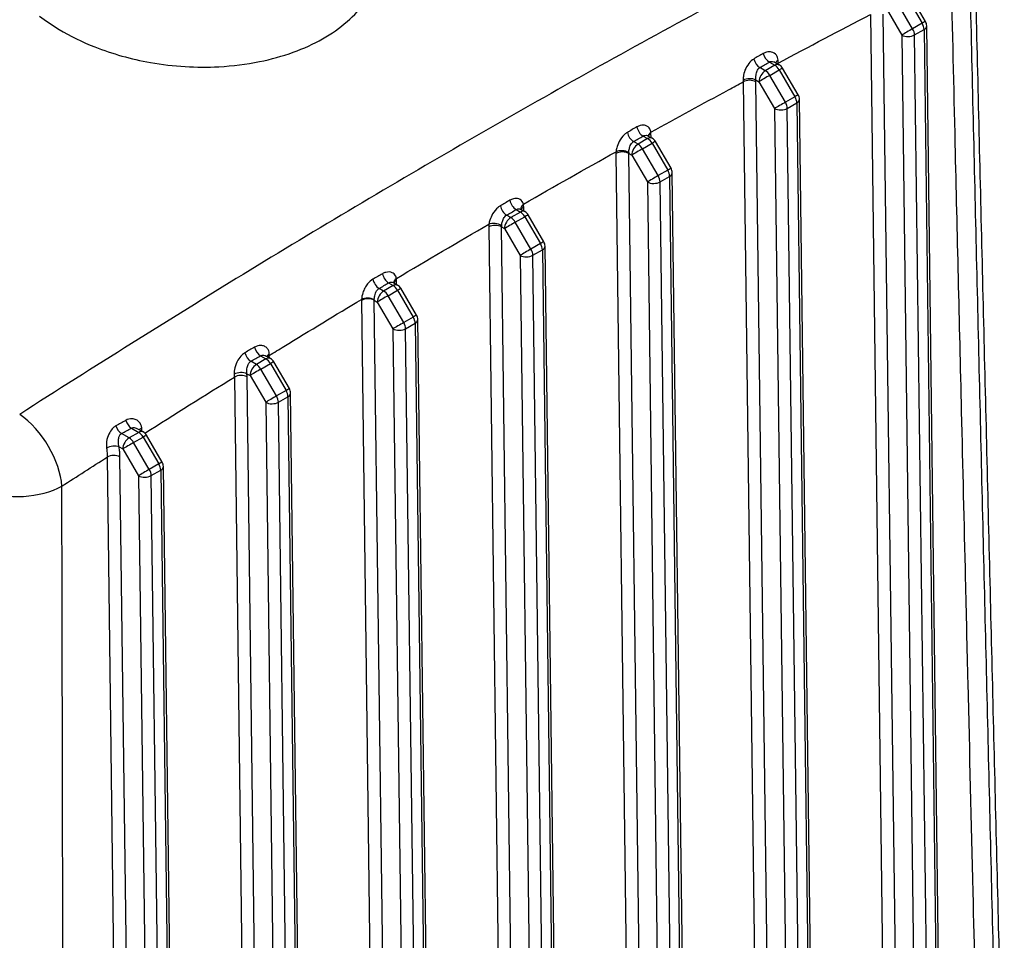
# Model space of a CAD drawing. Units: millimetres. Extents: x 155 to 2090, y 19 to 2724.
# Drawn here: x 729 to 875, y 2015 to 2152 of the extents above; entities that cross this region are included whole.
import ezdxf

# ---------------------------------------------------------------- set-up
doc = ezdxf.new("R2010")
doc.units = ezdxf.units.MM
doc.header["$LTSCALE"] = 10
doc.layers.add('Visible Edges(Hillmar_metric)', color=7, linetype='Continuous', lineweight=25)
doc.layers.add('Visible Tangent Edges(Hillmar_Metric)', color=7, linetype='Continuous', lineweight=25, true_color=0xc0c0c0)

msp = doc.modelspace()

# ---------------------------------------------------------------- linework, layer by layer
at = {"layer": 'Visible Edges(Hillmar_metric)'}
for p, q in [((863.1115, 2151.5139), (860.7915, 2155.4925)), ((865.9834, 1940.2228), (863.2929, 2150.8593)), ((840.7846, 2145.4728), (841.4506, 2145.0882)), ((844.2558, 2140.6266), (841.9358, 2144.6052)), ((847.1277, 1929.3354), (844.4372, 2139.972)), ((822.034, 2134.5247), (822.5949, 2134.2009)), ((825.4001, 2129.7392), (823.0801, 2133.7178)), ((828.272, 1918.4481), (825.5815, 2129.0846)), ((803.2084, 2123.62), (803.7392, 2123.3135)), ((806.5444, 2118.8518), (804.2244, 2122.8304)), ((809.4163, 1907.5607), (806.7258, 2118.1972)), ((784.334, 2112.7434), (784.8835, 2112.4261)), ((787.6887, 2107.9645), (785.3687, 2111.9431)), ((790.5606, 1896.6733), (787.8701, 2107.3099)), ((765.3936, 2101.9049), (766.0278, 2101.5388)), ((768.833, 2097.0771), (766.513, 2101.0557)), ((771.7048, 1885.786), (769.0144, 2096.4225)), ((746.3297, 2091.1377), (747.1721, 2090.6514)), ((749.9772, 2086.1897), (747.6573, 2090.1683)), ((752.8491, 1874.8986), (750.1587, 2085.5351))]:
    msp.add_line(p, q, dxfattribs=at)
for centre, start, end in [((861.9597, 2150.8423), 0.731807, 30.246928), ((840.784, 2143.9335), 30.246928, 60.001252), ((843.104, 2139.9549), 0.731807, 30.246928), ((821.9283, 2133.0462), 30.246928, 60.001252), ((824.2482, 2129.0676), 0.731807, 30.246928), ((803.0726, 2122.1588), 30.246928, 60.001252), ((805.3925, 2118.1802), 0.731807, 30.246928), ((784.2169, 2111.2714), 30.246928, 60.001252), ((786.5368, 2107.2928), 0.731807, 30.246928), ((765.3612, 2100.3841), 30.246928, 60.001252), ((767.6811, 2096.4055), 0.731807, 30.246928), ((746.5055, 2089.4967), 30.246928, 60.001252), ((748.8254, 2085.5181), 0.731807, 30.246928)]:
    msp.add_arc(centre, 1.3333, start, end, dxfattribs=at)
for points, knots in [([(874.7957, 1983.6481), (874.5147, 1994.826), (874.2354, 2006.0029), (873.6178, 2030.8493), (873.2804, 2044.5182), (872.6099, 2071.8538), (872.2767, 2085.5204), (871.6145, 2112.8515), (871.2853, 2126.516), (870.6307, 2153.8429), (870.3052, 2167.5054), (869.9814, 2181.1669)], [2.93283122, 2.93283122, 2.93283122, 2.93283122, 6.01506185, 6.01506185, 9.785147, 9.785147, 13.55523216, 13.55523216, 17.32531731, 17.32531731, 21.09540246, 21.09540246, 21.09540246, 21.09540246]), ([(874.5395, 1957.9644), (874.2007, 1971.6017), (873.8643, 1985.2405), (873.1959, 2012.5209), (872.8639, 2026.1624), (872.204, 2053.4479), (871.8761, 2067.0919), (871.224, 2094.3822), (870.8998, 2108.0285), (870.255, 2135.3233), (869.9343, 2148.9717), (869.6152, 2162.6211)], [2.24863208, 2.24863208, 2.24863208, 2.24863208, 6.00589836, 6.00589836, 9.76316463, 9.76316463, 13.5204309, 13.5204309, 17.27769717, 17.27769717, 21.03496345, 21.03496345, 21.03496345, 21.03496345]), ([(822.034, 2134.5247), (822.0272, 2134.5287), (822.0208, 2134.5334), (822.0114, 2134.5418), (822.0085, 2134.5455), (822.0073, 2134.5471), (822.0072, 2134.5472), (822.0072, 2134.5472)], [-0.1430806252, -0.1430806252, -0.1430806252, -0.1430806252, -0.1144645002, -0.1144645002, -0.0858483751, -0.0858483751, -0.0791533098, -0.0791533098, -0.0791533098, -0.0791533098]), ([(803.2084, 2123.62), (803.1998, 2123.6249), (803.1913, 2123.6309), (803.1766, 2123.6435), (803.1703, 2123.65), (803.1613, 2123.661), (803.1585, 2123.6655), (803.1569, 2123.6683), (803.1567, 2123.6687), (803.1567, 2123.6687)], [-0.1196903457, -0.1196903457, -0.1196903457, -0.1196903457, -0.0957522766, -0.0957522766, -0.0718142074, -0.0718142074, -0.0478761383, -0.0478761383, -0.0389023583, -0.0389023583, -0.0389023583, -0.0389023583]), ([(784.334, 2112.7434), (784.327, 2112.7474), (784.3202, 2112.7523), (784.309, 2112.7621), (784.3047, 2112.767), (784.3004, 2112.7725), (784.2996, 2112.774), (784.2996, 2112.774)], [-0.1330331806, -0.1330331806, -0.1330331806, -0.1330331806, -0.1064265445, -0.1064265445, -0.0798199084, -0.0798199084, -0.0609196597, -0.0609196597, -0.0609196597, -0.0609196597])]:
    msp.add_open_spline(points, degree=3, knots=knots, dxfattribs=at)
at = {"layer": 'Visible Tangent Edges(Hillmar_Metric)'}
for p, q in [((861.2072, 2150.4192), (858.8872, 2154.3978)), ((860.3014, 2155.2143), (862.6214, 2151.2358)), ((854.9655, 2152.551), (857.6753, 1940.3964)), ((859.5539, 1940.9529), (856.851, 2152.5673)), ((857.2827, 2153.46), (859.6027, 2149.4814)), ((862.6214, 2151.2358), (861.2072, 2150.4192)), ((861.4882, 2149.4976), (862.9024, 2150.3142)), ((862.9024, 2150.3142), (865.6053, 1938.7033)), ((859.6027, 2149.4814), (862.2864, 1939.3754)), ((864.1911, 1937.8867), (861.4882, 2149.4976)), ((839.9721, 2145.4909), (840.784, 2145.0222)), ((841.2884, 2145.1819), (841.2865, 2145.332)), ((839.3698, 2144.2056), (838.5729, 2144.6657)), ((840.784, 2145.0222), (839.3698, 2144.2056)), ((840.0315, 2143.5104), (841.4457, 2144.327)), ((841.4457, 2144.327), (843.7657, 2140.3484)), ((836.0985, 2142.5473), (838.8196, 1929.509)), ((837.9771, 2142.8324), (838.427, 2142.5726)), ((840.6982, 1930.0655), (837.984, 2142.5636)), ((838.427, 2142.5726), (840.747, 2138.594)), ((842.3515, 2139.5318), (840.0315, 2143.5104)), ((843.7657, 2140.3484), (842.3515, 2139.5318)), ((842.6325, 2138.6103), (844.0467, 2139.4268)), ((844.0467, 2139.4268), (846.7496, 1927.8159)), ((840.747, 2138.594), (843.4307, 1928.488)), ((845.3354, 1926.9994), (842.6325, 2138.6103)), ((820.5141, 2133.3183), (819.8469, 2133.7034)), ((821.9283, 2134.1348), (820.5141, 2133.3183)), ((821.2552, 2134.5234), (821.9283, 2134.1348)), ((822.4327, 2134.2946), (822.4247, 2134.9208)), ((821.1758, 2132.6231), (822.59, 2133.4396)), ((823.4958, 2128.6445), (821.1758, 2132.6231)), ((822.59, 2133.4396), (824.91, 2129.461)), ((817.2393, 2131.9267), (819.9639, 1918.6217)), ((821.8425, 1919.1781), (819.1249, 2131.943)), ((819.1249, 2131.943), (819.5713, 2131.6852)), ((819.5713, 2131.6852), (821.8913, 2127.7067)), ((824.91, 2129.461), (823.4958, 2128.6445)), ((821.8913, 2127.7067), (824.575, 1917.6006)), ((823.7768, 2127.7229), (825.191, 2128.5395)), ((826.4797, 1916.112), (823.7768, 2127.7229)), ((825.191, 2128.5395), (827.8939, 1916.9286)), ((802.4399, 2123.6127), (803.0726, 2123.2474)), ((803.577, 2123.4072), (803.569, 2124.0334)), ((801.6584, 2122.4309), (801.0257, 2122.7961)), ((803.0726, 2123.2474), (801.6584, 2122.4309)), ((802.3201, 2121.7357), (803.7343, 2122.5522)), ((803.7343, 2122.5522), (806.0543, 2118.5737)), ((798.3836, 2121.0394), (801.1082, 1907.7343)), ((802.9868, 1908.2908), (800.2692, 2121.0556)), ((800.2692, 2121.0556), (800.7156, 2120.7979)), ((800.7156, 2120.7979), (803.0356, 2116.8193)), ((804.6401, 2117.7571), (802.3201, 2121.7357)), ((806.0543, 2118.5737), (804.6401, 2117.7571)), ((804.9211, 2116.8355), (806.3353, 2117.6521)), ((806.3353, 2117.6521), (809.0382, 1906.0412)), ((803.0356, 2116.8193), (805.7193, 1906.7133)), ((807.624, 1905.2246), (804.9211, 2116.8355)), ((784.7213, 2112.5198), (784.7133, 2113.146)), ((782.8027, 2111.5435), (782.1296, 2111.9321)), ((784.2169, 2112.3601), (782.8027, 2111.5435)), ((783.4644, 2110.8483), (784.8786, 2111.6649)), ((783.5497, 2112.7452), (784.2169, 2112.3601)), ((784.8786, 2111.6649), (787.1985, 2107.6863)), ((784.1311, 1897.4034), (781.4134, 2110.1683)), ((781.4134, 2110.1683), (781.8599, 2109.9105)), ((785.7844, 2106.8697), (783.4644, 2110.8483)), ((779.5279, 2110.152), (782.2525, 1896.8469)), ((781.8599, 2109.9105), (784.1799, 2105.9319)), ((787.1985, 2107.6863), (785.7844, 2106.8697)), ((784.1799, 2105.9319), (786.8636, 1895.8259)), ((786.0654, 2105.9482), (787.4796, 2106.7647)), ((788.7683, 1894.3373), (786.0654, 2105.9482)), ((787.4796, 2106.7647), (790.1825, 1895.1538)), ((765.3612, 2101.4727), (763.947, 2100.6562)), ((764.5643, 2101.9328), (765.3612, 2101.4727)), ((765.8655, 2101.6325), (765.861, 2101.9919)), ((763.947, 2100.6562), (763.1351, 2101.1249)), ((764.6087, 2099.961), (766.0229, 2100.7775)), ((766.9287, 2095.9824), (764.6087, 2099.961)), ((766.0229, 2100.7775), (768.3428, 2096.7989)), ((760.6783, 2098.7885), (763.3968, 1885.9596)), ((762.5466, 2099.2873), (763.0042, 2099.0231)), ((765.2754, 1886.516), (762.5638, 2098.8047)), ((763.0042, 2099.0231), (765.3242, 2095.0446)), ((768.3428, 2096.7989), (766.9287, 2095.9824)), ((767.2097, 2095.0608), (768.6239, 2095.8774)), ((768.6239, 2095.8774), (771.3268, 1884.2665)), ((765.3242, 2095.0446), (768.0079, 1884.9385)), ((769.9126, 1883.4499), (767.2097, 2095.0608)), ((745.4208, 2091.2115), (746.5055, 2090.5853)), ((745.0913, 2089.7688), (743.976, 2090.4127)), ((746.5055, 2090.5853), (745.0913, 2089.7688)), ((745.753, 2089.0736), (747.1672, 2089.8901)), ((747.1672, 2089.8901), (749.4871, 2085.9116)), ((743.5983, 2088.4534), (744.1485, 2088.1358)), ((748.073, 2085.095), (745.753, 2089.0736)), ((741.835, 2086.9274), (744.5411, 1875.0722)), ((746.4197, 1875.6287), (743.7206, 2086.9436)), ((744.1485, 2088.1358), (746.4685, 2084.1572)), ((749.4871, 2085.9116), (748.073, 2085.095)), ((746.4685, 2084.1572), (749.1522, 1874.0512)), ((748.354, 2084.1734), (749.7682, 2084.99)), ((751.0569, 1872.5625), (748.354, 2084.1734)), ((749.7682, 2084.99), (752.4711, 1873.3791))]:
    msp.add_line(p, q, dxfattribs=at)
for centre, major_axis, ratio, start_param, end_param in [((861.9597, 2150.8423), (1.1518, 0.6716), 0.00603729, 0, 0.95530118), ((861.9597, 2150.8423), (0.6667, -1.1547), 0.57735235, 0.80021003, 1.57819055), ((860.5455, 2150.0258), (-1.1518, -0.6716), 0.00603729, 4.09689384, 5.66769016), ((860.5455, 2150.0258), (-0.6667, 1.1547), 0.57735235, 3.94180269, 4.7197832), ((861.9597, 2150.8423), (1.3332, 0.017), 0.56873459, 5.4904928, 6.28318531), ((860.5455, 2150.0258), (1.3332, 0.017), 0.56873459, 3.91969647, 5.4904928), ((839.972, 2146.5796), (-0.6777, 1.1483), 0.58364394, 1.09472484, 2.35063159), ((838.5729, 2145.7543), (-0.6771, 1.1486), 0.58328573, 1.08824085, 2.35095191), ((840.784, 2143.9335), (0.6666, 1.1547), 0.5773357, 0, 0.78540718), ((842.212, 2145.2864), (-1.3311, -0.0771), 0.53613118, 5.46756286, 6.02079294), ((842.2292, 2144.8039), (1.3332, 0.017), 0.56873459, 2.34890014, 2.48628222), ((839.3698, 2143.117), (0.6666, 1.1547), 0.5773357, 0.78540718, 2.3562035), ((839.3698, 2143.117), (0.6667, -1.1547), 0.57735235, 1.57819055, 2.35617106), ((840.784, 2143.9335), (-0.6667, 1.1547), 0.57735235, 4.7197832, 5.49776371), ((840.784, 2143.9335), (1.1518, 0.6716), 0.00603729, 0, 0.95530119), ((837.0343, 2142.288), (-1.3324, -0.0511), 0.55067061, 3.90539106, 5.47717488), ((837.0412, 2142.0192), (1.3332, 0.017), 0.56873459, 0.77810382, 2.34890014), ((839.3698, 2143.117), (1.1518, 0.6716), 0.00603729, 0.95530119, 2.52609752), ((841.6898, 2139.1384), (-1.1518, -0.6716), 0.00603729, 4.09689384, 5.66769016), ((841.6898, 2139.1384), (-0.6667, 1.1547), 0.57735235, 3.94180269, 4.7197832), ((843.104, 2139.9549), (1.1518, 0.6716), 0.00603729, 0, 0.95530118), ((843.104, 2139.9549), (0.6667, -1.1547), 0.57735235, 0.80021003, 1.57819055), ((843.104, 2139.9549), (1.3332, 0.017), 0.56873459, 5.4904928, 6.28318531), ((841.6898, 2139.1384), (1.3332, 0.017), 0.56873459, 3.91969647, 5.4904928), ((819.8469, 2134.7921), (-0.6707, 1.1524), 0.57964674, 1.02469763, 2.35417203), ((821.2552, 2135.612), (-0.6711, 1.1521), 0.57986014, 1.02795671, 2.35398489), ((823.3608, 2134.5442), (-1.3295, -0.1011), 0.60792193, 5.45333075, 6.18116685), ((820.5391, 2133.832), (-1.3031, -2.3268), 0.58583623, 2.34856283, 2.41894086), ((821.9283, 2133.0462), (0.6666, 1.1547), 0.5773357, 0, 0.78540718), ((821.9283, 2133.0462), (-0.6667, 1.1547), 0.57735235, 4.7197832, 5.49776371), ((823.3674, 2134.3926), (-1.3332, -0.017), 0.56873459, 5.4904928, 6.10144568), ((821.9283, 2133.0462), (1.1518, 0.6716), 0.00603729, 0, 0.95530119), ((819.1249, 2133.0155), (-1.3031, -2.3268), 0.58583623, 5.37048964, 5.49015548), ((818.1821, 2131.3986), (1.3332, 0.017), 0.56873459, 0.77810382, 2.34890014), ((818.1922, 2131.6683), (-1.3285, 0.1136), 0.49575111, 3.97378256, 5.54280791), ((820.0676, 2132.4874), (0.636, 1.1722), 0.59419802, 2.2207998, 2.34046565), ((820.5141, 2132.2296), (0.6666, 1.1547), 0.5773357, 0.78540718, 2.3562035), ((820.5141, 2132.2296), (1.1518, 0.6716), 0.00603729, 0.95530119, 2.52609752), ((820.5141, 2132.2296), (0.6667, -1.1547), 0.57735235, 1.57819055, 2.35617106), ((824.2482, 2129.0676), (1.1518, 0.6716), 0.00603729, 0, 0.95530118), ((824.2482, 2129.0676), (0.6667, -1.1547), 0.57735235, 0.80021003, 1.57819055), ((822.8341, 2128.251), (-1.1518, -0.6716), 0.00603729, 4.09689384, 5.66769016), ((822.8341, 2128.251), (1.3332, 0.017), 0.56873459, 3.91969647, 5.4904928), ((822.8341, 2128.251), (-0.6667, 1.1547), 0.57735235, 3.94180269, 4.7197832), ((824.2482, 2129.0676), (1.3332, 0.017), 0.56873459, 5.4904928, 6.28318531), ((802.4399, 2124.7013), (-0.6669, 1.1546), 0.57743402, 1.00530876, 2.35610031), ((801.0257, 2123.8848), (-0.6666, 1.1548), 0.57727067, 1.00545023, 2.35624179), ((803.0726, 2122.1588), (0.6666, 1.1547), 0.5773357, 0, 0.78540718), ((804.474, 2123.892), (-1.3093, -0.252), 0.66565293, 5.38044169, 6.25813146), ((804.5117, 2123.5053), (-1.3332, -0.017), 0.56873459, 5.4904928, 6.10092575), ((801.6834, 2122.9447), (-1.3031, -2.3268), 0.58583623, 2.34856283, 2.5344932), ((801.6584, 2121.3422), (0.6666, 1.1547), 0.5773357, 0.78540718, 2.3562035), ((801.6584, 2121.3422), (0.6667, -1.1547), 0.57735235, 1.57819055, 2.35617106), ((803.0726, 2122.1588), (-0.6667, 1.1547), 0.57735235, 4.7197832, 5.49776371), ((803.0726, 2122.1588), (1.1518, 0.6716), 0.00603729, 0, 0.95530119), ((800.2692, 2122.1281), (-1.3031, -2.3268), 0.58583623, 5.30422511, 5.49015548), ((799.3264, 2120.5113), (1.3332, 0.017), 0.56873459, 0.77810382, 2.34890014), ((799.3537, 2120.9355), (-1.3211, 0.18), 0.45221582, 3.99851705, 5.566571), ((801.2119, 2121.6), (0.636, 1.1722), 0.59419802, 2.15453528, 2.34046565), ((801.6584, 2121.3422), (1.1518, 0.6716), 0.00603729, 0.95530119, 2.52609752), ((803.9784, 2117.3637), (-1.1518, -0.6716), 0.00603729, 4.09689384, 5.66769016), ((803.9784, 2117.3637), (-0.6667, 1.1547), 0.57735235, 3.94180269, 4.7197832), ((805.3925, 2118.1802), (1.1518, 0.6716), 0.00603729, 0, 0.95530118), ((805.3925, 2118.1802), (0.6667, -1.1547), 0.57735235, 0.80021003, 1.57819055), ((805.3925, 2118.1802), (1.3332, 0.017), 0.56873459, 5.4904928, 6.28318531), ((803.9784, 2117.3637), (1.3332, 0.017), 0.56873459, 3.91969647, 5.4904928), ((782.1296, 2113.0207), (-0.6624, 1.1572), 0.57483362, 1.03231009, 2.35833828), ((783.5497, 2113.8339), (0.6627, -1.157), 0.5750488, 4.17027248, 5.49974688), ((785.6392, 2112.872), (-1.3233, -0.1634), 0.63358532, 5.42414558, 6.22263165), ((785.656, 2112.6179), (-1.3332, -0.017), 0.56873459, 5.4904928, 6.10144568), ((782.8277, 2112.0573), (-1.3031, -2.3268), 0.58583623, 2.34856283, 2.46822867), ((784.2169, 2111.2714), (0.6666, 1.1547), 0.5773357, 0, 0.78540718), ((784.2169, 2111.2714), (-0.6667, 1.1547), 0.57735235, 4.7197832, 5.49776371), ((784.2169, 2111.2714), (1.1518, 0.6716), 0.00603729, 0, 0.95530119), ((781.4135, 2111.2407), (-1.3031, -2.3268), 0.58583623, 5.41977745, 5.49015548), ((780.4707, 2109.6239), (1.3332, 0.017), 0.56873459, 0.77810382, 2.34890014), ((780.4734, 2109.7808), (1.3319, -0.0615), 0.52673205, 0.81146232, 2.38121546), ((782.3562, 2110.7126), (0.636, 1.1722), 0.59419802, 2.27008761, 2.34046565), ((782.8027, 2110.4549), (0.6666, 1.1547), 0.5773357, 0.78540718, 2.3562035), ((782.8027, 2110.4549), (1.1518, 0.6716), 0.00603729, 0.95530119, 2.52609752), ((782.8027, 2110.4549), (0.6667, -1.1547), 0.57735235, 1.57819055, 2.35617106), ((786.5368, 2107.2928), (1.1518, 0.6716), 0.00603729, 0, 0.95530118), ((786.5368, 2107.2928), (0.6667, -1.1547), 0.57735235, 0.80021003, 1.57819055), ((786.5368, 2107.2928), (1.3332, 0.017), 0.56873459, 5.4904928, 6.28318531), ((785.1227, 2106.4763), (-1.1518, -0.6716), 0.00603729, 4.09689384, 5.66769016), ((785.1227, 2106.4763), (1.3332, 0.017), 0.56873459, 3.91969647, 5.4904928), ((785.1227, 2106.4763), (-0.6667, 1.1547), 0.57735235, 3.94180269, 4.7197832), ((764.5643, 2103.0214), (0.6564, -1.1606), 0.57135735, 4.24016508, 5.50287614), ((763.135, 2102.2135), (0.6558, -1.1609), 0.57099144, 4.24727635, 5.5031831), ((765.3612, 2100.3841), (0.6666, 1.1547), 0.5773357, 0, 0.78540718), ((765.3612, 2100.3841), (-0.6667, 1.1547), 0.57735235, 4.7197832, 5.49776371), ((766.7968, 2101.7326), (-1.3324, -0.0511), 0.55067061, 5.47519989, 6.05613666), ((766.8037, 2101.4638), (-1.3332, -0.017), 0.56873459, 5.4904928, 5.8252374), ((763.947, 2099.5675), (0.6666, 1.1547), 0.5773357, 0.78540718, 2.3562035), ((763.947, 2099.5675), (1.1518, 0.6716), 0.00603729, 0.95530119, 2.52609752), ((763.947, 2099.5675), (0.6667, -1.1547), 0.57735235, 1.57819055, 2.35617106), ((765.3612, 2100.3841), (1.1518, 0.6716), 0.00603729, 0, 0.95530119), ((761.6038, 2098.7429), (1.3311, 0.0771), 0.53613118, 0.75317389, 2.32197022), ((761.621, 2098.2604), (1.3332, 0.017), 0.56873459, 0.77810382, 2.34890014), ((767.6811, 2096.4055), (1.1518, 0.6716), 0.00603729, 0, 0.95530118), ((766.267, 2095.5889), (-1.1518, -0.6716), 0.00603729, 4.09689384, 5.66769016), ((766.267, 2095.5889), (-0.6667, 1.1547), 0.57735235, 3.94180269, 4.7197832), ((767.6811, 2096.4055), (0.6667, -1.1547), 0.57735235, 0.80021003, 1.57819055), ((767.6811, 2096.4055), (1.3332, 0.017), 0.56873459, 5.4904928, 6.28318531), ((766.267, 2095.5889), (1.3332, 0.017), 0.56873459, 3.91969647, 5.4904928), ((728.5178, 2086.3203), (5.0497, -7.8493), 0.54451909, 0.77325161, 2.22062835), ((743.976, 2091.5013), (0.6447, -1.1671), 0.56440438, 4.36726035, 5.50861215), ((745.4208, 2092.3002), (0.6457, -1.1666), 0.5650281, 4.35660842, 5.50810582), ((747.8794, 2090.8808), (-1.324, -0.1573), 0.48710731, 5.42840462, 5.90834484), ((745.0913, 2088.6801), (0.6666, 1.1547), 0.5773357, 0.78540718, 2.3562035), ((745.0913, 2088.6801), (0.6667, -1.1547), 0.57735235, 1.57819055, 2.35617106), ((746.5055, 2089.4967), (0.6666, 1.1547), 0.5773357, 0, 0.78540718), ((746.5055, 2089.4967), (-0.6667, 1.1547), 0.57735235, 4.7197832, 5.49776371), ((746.5055, 2089.4967), (1.1518, 0.6716), 0.00603729, 0, 0.95530119), ((742.6555, 2087.909), (1.3195, 0.1913), 0.46424541, 0.71002809, 2.27232607), ((745.0913, 2088.6801), (1.1518, 0.6716), 0.00603729, 0.95530119, 2.52609752), ((742.7778, 2086.3992), (1.3332, 0.017), 0.56873459, 0.77810382, 2.34890014), ((748.8254, 2085.5181), (1.1518, 0.6716), 0.00603729, 0, 0.95530118), ((748.8254, 2085.5181), (0.6667, -1.1547), 0.57735235, 0.80021003, 1.57819055), ((748.8254, 2085.5181), (1.3332, 0.017), 0.56873459, 5.4904928, 6.28318531), ((747.4113, 2084.7016), (-1.1518, -0.6716), 0.00603729, 4.09689384, 5.66769016), ((747.4113, 2084.7016), (1.3332, 0.017), 0.56873459, 3.91969647, 5.4904928), ((747.4113, 2084.7016), (-0.6667, 1.1547), 0.57735235, 3.94180269, 4.7197832), ((728.5178, 2086.3203), (9.3333, 0.0215), 0.56166858, 4.12278454, 5.49641243)]:
    msp.add_ellipse(centre, major_axis=major_axis, ratio=ratio, start_param=start_param, end_param=end_param, dxfattribs=at)
for points, knots in [([(731.8112, 2152.3017), (732.7125, 2151.6056), (733.6836, 2150.9439), (736.3489, 2149.3421), (738.1284, 2148.4697), (742.5937, 2146.7082), (745.366, 2145.9316), (749.9431, 2145.1258), (751.6771, 2144.9232), (755.0537, 2144.7212), (756.7246, 2144.713), (760.4413, 2144.9049), (762.4725, 2145.1593), (766.1281, 2145.8975), (767.8056, 2146.3617), (770.9572, 2147.4995), (772.4302, 2148.1727), (776.4381, 2150.4467), (778.6314, 2152.3651), (780.9788, 2155.731), (781.6242, 2157.0818), (782.5379, 2160.4136), (782.5655, 2162.4159), (781.8513, 2165.4416), (781.4832, 2166.4544), (780.1096, 2169.2477), (778.8252, 2170.9916), (776.5588, 2173.2416), (775.8855, 2173.8421), (775.1696, 2174.4192)], [-9.68792016, -9.68792016, -9.68792016, -9.68792016, -9.47603369, -9.47603369, -9.13868472, -9.13868472, -8.67904017, -8.67904017, -8.40536238, -8.40536238, -8.14163487, -8.14163487, -7.81063646, -7.81063646, -7.51325656, -7.51325656, -7.2158757, -7.2158757, -6.61874001, -6.61874001, -6.26280566, -6.26280566, -5.76783657, -5.76783657, -5.51803487, -5.51803487, -5.06399221, -5.06399221, -4.89159981, -4.89159981, -4.89159981, -4.89159981]), ([(861.3673, 2169.766), (850.3657, 2164.1075), (839.3474, 2158.2991), (817.2816, 2146.3094), (806.2327, 2140.1258), (795.1765, 2133.7419), (784.1202, 2127.3579), (773.0591, 2120.7751), (750.9478, 2107.2568), (739.8984, 2100.3232), (728.8654, 2093.2588)], [-13.98353588, -13.98353588, -13.98353588, -13.98353588, -10.48765191, -10.48765191, -6.99176794, -6.99176794, -6.99176794, -3.49588397, -3.49588397, 0, 0, 0, 0]), ([(866.8835, 2158.7062), (867.0811, 2150.2555), (867.2792, 2141.8051), (867.7891, 2120.1342), (868.1017, 2106.9144), (868.6126, 2085.4337), (868.8097, 2077.1723), (869.1312, 2063.7482), (869.2552, 2058.5853), (869.6278, 2043.0969), (869.8773, 2032.772), (870.5292, 2005.9291), (870.9335, 1989.4122), (871.5407, 1964.8092), (871.7411, 1956.7215), (871.9424, 1948.6343)], [-21.03496345, -21.03496345, -21.03496345, -21.03496345, -18.70885309, -18.70885309, -15.06944094, -15.06944094, -12.79480834, -12.79480834, -11.37316297, -11.37316297, -8.52987223, -8.52987223, -3.98060704, -3.98060704, -1.75260033, -1.75260033, -1.75260033, -1.75260033]), ([(839.0658, 2146.7542), (838.8324, 2146.6181), (838.5991, 2146.482), (838.1322, 2146.2097), (837.8987, 2146.0736), (837.6652, 2145.9375)], [0, 0, 0, 0, 0.075004247, 0.075004247, 0.150008495, 0.150008495, 0.150008495, 0.150008495]), ([(841.2695, 2145.7532), (841.252, 2146.0337), (841.1625, 2146.2882), (840.8429, 2146.7256), (840.5932, 2146.8923), (840.0684, 2147.0257), (839.8079, 2147.0237), (839.3848, 2146.9134), (839.2224, 2146.8456), (839.0658, 2146.7542)], [0, 0, 0, 0, 0.085793407, 0.085793407, 0.185022068, 0.185022068, 0.265550387, 0.265550387, 0.315880586, 0.315880586, 0.315880586, 0.315880586]), ([(837.6652, 2145.9375), (837.3959, 2145.7805), (837.1423, 2145.5515), (836.6916, 2144.9782), (836.5019, 2144.6284), (836.2418, 2143.949), (836.16, 2143.6258), (836.0937, 2143.1313), (836.0844, 2142.9484), (836.0915, 2142.782)], [0, 0, 0, 0, 0.08650599, 0.08650599, 0.181305069, 0.181305069, 0.263536407, 0.263536407, 0.314930994, 0.314930994, 0.314930994, 0.314930994]), ([(838.5729, 2144.6657), (838.8062, 2144.8032), (839.0394, 2144.9407), (839.5058, 2145.2158), (839.7389, 2145.3533), (839.9721, 2145.4909)], [-0.150008495, -0.150008495, -0.150008495, -0.150008495, -0.075004247, -0.075004247, 0, 0, 0, 0]), ([(839.9721, 2145.4909), (840.0494, 2145.5376), (840.1333, 2145.5689), (840.3606, 2145.6084), (840.5093, 2145.591), (840.6955, 2145.5197), (840.741, 2145.4979), (840.7848, 2145.4725)], [-0.315880586, -0.315880586, -0.315880586, -0.315880586, -0.265550387, -0.265550387, -0.185022068, -0.185022068, -0.158158342, -0.158158342, -0.158158342, -0.158158342]), ([(841.2865, 2145.332), (841.2852, 2145.4013), (841.2832, 2145.4711), (841.2776, 2145.6115), (841.274, 2145.6822), (841.2695, 2145.7532)], [0, 0, 0, 0, 0.0217272231, 0.0217272231, 0.0434544463, 0.0434544463, 0.0434544463, 0.0434544463]), ([(837.9771, 2142.8324), (837.9698, 2142.9297), (837.9675, 2143.0374), (837.9762, 2143.3293), (837.9954, 2143.5212), (838.0749, 2143.9232), (838.141, 2144.1292), (838.3256, 2144.4586), (838.4398, 2144.5856), (838.5729, 2144.6657)], [-0.314930994, -0.314930994, -0.314930994, -0.314930994, -0.263536407, -0.263536407, -0.181305069, -0.181305069, -0.08650599, -0.08650599, 0, 0, 0, 0]), ([(822.418, 2135.0723), (826.2571, 2137.1977), (830.0959, 2139.2991), (834.6558, 2141.7685), (835.3772, 2142.1583), (836.0985, 2142.5473)], [9.26619469, 9.26619469, 9.26619469, 9.26619469, 10.48765191, 10.48765191, 10.71717801, 10.71717801, 10.71717801, 10.71717801]), ([(836.0915, 2142.782), (836.0923, 2142.7623), (836.0931, 2142.7427), (836.0945, 2142.7034), (836.0952, 2142.6838), (836.0957, 2142.6642), (836.0963, 2142.6447), (836.0968, 2142.6252), (836.0977, 2142.5862), (836.0981, 2142.5667), (836.0985, 2142.5473)], [0, 0, 0, 0, 0.0060843564, 0.0060843564, 0.0121687127, 0.0121687127, 0.0121687127, 0.0182530691, 0.0182530691, 0.0243374254, 0.0243374254, 0.0243374254, 0.0243374254]), ([(837.984, 2142.5636), (837.9837, 2142.5858), (837.9833, 2142.6081), (837.9825, 2142.6527), (837.982, 2142.6751), (837.9814, 2142.6975), (837.9808, 2142.7199), (837.9802, 2142.7423), (837.9787, 2142.7873), (837.9779, 2142.8098), (837.9771, 2142.8324)], [-0.0243374254, -0.0243374254, -0.0243374254, -0.0243374254, -0.0182530691, -0.0182530691, -0.0121687127, -0.0121687127, -0.0121687127, -0.0060843564, -0.0060843564, 0, 0, 0, 0]), ([(818.9278, 2135.0583), (818.7744, 2134.9696), (818.6256, 2134.8596), (818.1749, 2134.4496), (817.907, 2134.0808), (817.5476, 2133.3806), (817.4288, 2133.0624), (817.3, 2132.5598), (817.2664, 2132.3709), (817.2495, 2132.1964)], [0, 0, 0, 0, 0.04897283, 0.04897283, 0.15611945, 0.15611945, 0.238539928, 0.238539928, 0.290052726, 0.290052726, 0.290052726, 0.290052726]), ([(820.3365, 2135.874), (820.1018, 2135.7381), (819.867, 2135.6021), (819.3974, 2135.3302), (819.1626, 2135.1943), (818.9278, 2135.0583)], [0, 0, 0, 0, 0.075000651, 0.075000651, 0.150001302, 0.150001302, 0.150001302, 0.150001302]), ([(822.418, 2135.0723), (822.402, 2135.2544), (822.3515, 2135.4226), (822.133, 2135.8139), (821.9055, 2135.9939), (821.3942, 2136.1511), (821.1248, 2136.1552), (820.6779, 2136.0428), (820.5046, 2135.9713), (820.3365, 2135.874)], [0, 0, 0, 0, 0.059510556, 0.059510556, 0.160699553, 0.160699553, 0.246619056, 0.246619056, 0.300318746, 0.300318746, 0.300318746, 0.300318746]), ([(819.1283, 2132.0788), (819.1355, 2132.1785), (819.1481, 2132.2871), (819.1956, 2132.5772), (819.2388, 2132.7619), (819.3793, 2133.1658), (819.4905, 2133.3763), (819.6991, 2133.6004), (819.7706, 2133.6586), (819.8469, 2133.7034)], [-0.290052726, -0.290052726, -0.290052726, -0.290052726, -0.238539928, -0.238539928, -0.15611945, -0.15611945, -0.04897283, -0.04897283, 0, 0, 0, 0]), ([(819.8469, 2133.7034), (820.0817, 2133.8401), (820.3164, 2133.9767), (820.7859, 2134.25), (821.0206, 2134.3867), (821.2552, 2134.5234)], [-0.150001302, -0.150001302, -0.150001302, -0.150001302, -0.075000651, -0.075000651, 0, 0, 0, 0]), ([(821.2552, 2134.5234), (821.3389, 2134.5725), (821.4283, 2134.6052), (821.6665, 2134.6449), (821.8176, 2134.6244), (821.9806, 2134.5535), (822.0077, 2134.5399), (822.0339, 2134.5247)], [-0.300318746, -0.300318746, -0.300318746, -0.300318746, -0.246619056, -0.246619056, -0.160699553, -0.160699553, -0.143080625, -0.143080625, -0.143080625, -0.143080625]), ([(801.5197, 2124.9949), (801.284, 2124.8588), (801.0484, 2124.7228), (800.5771, 2124.4506), (800.3414, 2124.3146), (800.1057, 2124.1785)], [0, 0, 0, 0, 0.075, 0.075, 0.15, 0.15, 0.15, 0.15]), ([(803.5313, 2124.4201), (803.5134, 2124.5009), (803.4876, 2124.5781), (803.3324, 2124.9142), (803.109, 2125.1075), (802.5953, 2125.2746), (802.3227, 2125.2804), (801.8684, 2125.1669), (801.6918, 2125.0943), (801.5197, 2124.9949)], [0, 0, 0, 0, 0.02879371, 0.02879371, 0.134391024, 0.134391024, 0.222050126, 0.222050126, 0.276837065, 0.276837065, 0.276837065, 0.276837065]), ([(800.1057, 2124.1785), (799.9873, 2124.1101), (799.8711, 2124.0292), (799.45, 2123.6834), (799.1725, 2123.3419), (798.7799, 2122.6666), (798.6427, 2122.3478), (798.4842, 2121.8381), (798.4391, 2121.6444), (798.411, 2121.4636)], [0, 0, 0, 0, 0.037685079, 0.037685079, 0.141555953, 0.141555953, 0.224683758, 0.224683758, 0.276638637, 0.276638637, 0.276638637, 0.276638637]), ([(801.0257, 2122.7961), (801.2615, 2122.9322), (801.4972, 2123.0683), (801.9686, 2123.3405), (802.2042, 2123.4766), (802.4399, 2123.6127)], [-0.15, -0.15, -0.15, -0.15, -0.075, -0.075, 0, 0, 0, 0]), ([(802.4399, 2123.6127), (802.526, 2123.6624), (802.6173, 2123.6953), (802.859, 2123.735), (803.0109, 2123.7134), (803.1657, 2123.6432), (803.1874, 2123.6321), (803.2085, 2123.6199)], [-0.276837065, -0.276837065, -0.276837065, -0.276837065, -0.222050126, -0.222050126, -0.134391024, -0.134391024, -0.119690346, -0.119690346, -0.119690346, -0.119690346]), ([(800.2802, 2121.2692), (800.2929, 2121.372), (800.3112, 2121.4827), (800.3738, 2121.7748), (800.4269, 2121.9582), (800.5888, 2122.3433), (800.7094, 2122.5351), (800.9098, 2122.7199), (800.9665, 2122.762), (801.0257, 2122.7961)], [-0.276638637, -0.276638637, -0.276638637, -0.276638637, -0.224683758, -0.224683758, -0.141555953, -0.141555953, -0.037685079, -0.037685079, 0, 0, 0, 0]), ([(781.2189, 2113.2873), (780.9362, 2113.1246), (780.6681, 2112.8884), (780.2813, 2112.4125), (780.1428, 2112.2004), (780.0237, 2111.9772), (779.9046, 2111.754), (779.8059, 2111.5213), (779.6143, 2110.9468), (779.5475, 2110.6068), (779.5306, 2110.3089)], [0, 0, 0, 0, 0.089636674, 0.089636674, 0.150159378, 0.150159378, 0.150159378, 0.210682082, 0.210682082, 0.300318756, 0.300318756, 0.300318756, 0.300318756]), ([(782.6378, 2114.1044), (782.4014, 2113.9682), (782.1649, 2113.832), (781.6919, 2113.5597), (781.4554, 2113.4235), (781.2189, 2113.2873)], [0, 0, 0, 0, 0.075000651, 0.075000651, 0.150001302, 0.150001302, 0.150001302, 0.150001302]), ([(784.6964, 2113.4001), (784.6753, 2113.5527), (784.6283, 2113.695), (784.4456, 2114.0177), (784.2755, 2114.1692), (783.793, 2114.3832), (783.4536, 2114.4014), (782.9503, 2114.2605), (782.7922, 2114.1933), (782.6378, 2114.1044)], [0, 0, 0, 0, 0.051512798, 0.051512798, 0.133933275, 0.133933275, 0.241079896, 0.241079896, 0.290052686, 0.290052686, 0.290052686, 0.290052686]), ([(781.4138, 2110.2473), (781.4195, 2110.4176), (781.4409, 2110.614), (781.5086, 2110.9461), (781.5446, 2111.0806), (781.591, 2111.2088), (781.6375, 2111.3369), (781.694, 2111.4577), (781.8623, 2111.7241), (781.9876, 2111.8515), (782.1296, 2111.9321)], [-0.300318756, -0.300318756, -0.300318756, -0.300318756, -0.210682082, -0.210682082, -0.150159378, -0.150159378, -0.150159378, -0.089636674, -0.089636674, 0, 0, 0, 0]), ([(782.1296, 2111.9321), (782.3664, 2112.0676), (782.6031, 2112.2031), (783.0764, 2112.4741), (783.3131, 2112.6097), (783.5497, 2112.7452)], [-0.150001302, -0.150001302, -0.150001302, -0.150001302, -0.075000651, -0.075000651, 0, 0, 0, 0]), ([(783.5497, 2112.7452), (783.6273, 2112.7893), (783.7094, 2112.8197), (783.9781, 2112.8713), (784.1709, 2112.8363), (784.3313, 2112.7449), (784.3326, 2112.7442), (784.334, 2112.7434)], [-0.290052686, -0.290052686, -0.290052686, -0.290052686, -0.241079896, -0.241079896, -0.133933275, -0.133933275, -0.133033181, -0.133033181, -0.133033181, -0.133033181]), ([(765.861, 2101.9919), (766.5819, 2102.4356), (767.3029, 2102.8786), (771.8588, 2105.6728), (775.6944, 2108.0026), (779.5306, 2110.3089)], [3.26625534, 3.26625534, 3.26625534, 3.26625534, 3.49588397, 3.49588397, 4.71718307, 4.71718307, 4.71718307, 4.71718307]), ([(763.6752, 2103.2153), (763.4374, 2103.0793), (763.1997, 2102.9434), (762.7241, 2102.6715), (762.4863, 2102.5355), (762.2485, 2102.3996)], [0, 0, 0, 0, 0.075004247, 0.075004247, 0.150008495, 0.150008495, 0.150008495, 0.150008495]), ([(765.8559, 2102.2276), (765.8451, 2102.5418), (765.742, 2102.8227), (765.4511, 2103.1691), (765.3101, 2103.2756), (765.1478, 2103.3499), (764.9854, 2103.4241), (764.804, 2103.4652), (764.3079, 2103.4769), (763.9814, 2103.3905), (763.6752, 2103.2153)], [0, 0, 0, 0, 0.096627547, 0.096627547, 0.15777337, 0.15777337, 0.15777337, 0.218919194, 0.218919194, 0.315546741, 0.315546741, 0.315546741, 0.315546741]), ([(762.2485, 2102.3996), (762.0888, 2102.3083), (761.9349, 2102.1935), (761.5615, 2101.8439), (761.3589, 2101.5785), (760.9899, 2100.929), (760.8426, 2100.5331), (760.6804, 2099.8175), (760.6501, 2099.4938), (760.6652, 2099.2119)], [0, 0, 0, 0, 0.050330199, 0.050330199, 0.130858518, 0.130858518, 0.230094023, 0.230094023, 0.315880576, 0.315880576, 0.315880576, 0.315880576]), ([(763.1351, 2101.1249), (763.3733, 2101.2595), (763.6116, 2101.3941), (764.088, 2101.6634), (764.3262, 2101.7981), (764.5643, 2101.9328)], [-0.150008495, -0.150008495, -0.150008495, -0.150008495, -0.075004247, -0.075004247, 0, 0, 0, 0]), ([(764.5643, 2101.9328), (764.7193, 2102.0186), (764.8984, 2102.0468), (765.1854, 2102.0015), (765.294, 2101.9624), (765.3935, 2101.905), (765.3936, 2101.9049), (765.3936, 2101.9049), (765.3936, 2101.9049)], [-0.315546741, -0.315546741, -0.315546741, -0.315546741, -0.218919194, -0.218919194, -0.15777337, -0.15777337, -0.15777337, -0.157744428, -0.157744428, -0.157744428, -0.157744428]), ([(765.861, 2101.9919), (765.8606, 2102.0309), (765.86, 2102.07), (765.8583, 2102.1486), (765.8572, 2102.1881), (765.8559, 2102.2276)], [0, 0, 0, 0, 0.0121687127, 0.0121687127, 0.0243374254, 0.0243374254, 0.0243374254, 0.0243374254]), ([(762.5466, 2099.2873), (762.528, 2099.4533), (762.5236, 2099.645), (762.5529, 2100.0685), (762.5931, 2100.3025), (762.7269, 2100.6791), (762.8094, 2100.8299), (762.98, 2101.0202), (763.0542, 2101.0802), (763.1351, 2101.1249)], [-0.315880576, -0.315880576, -0.315880576, -0.315880576, -0.230094023, -0.230094023, -0.130858518, -0.130858518, -0.050330199, -0.050330199, 0, 0, 0, 0]), ([(760.6652, 2099.2119), (760.669, 2099.1405), (760.672, 2099.0695), (760.6764, 2098.9283), (760.6777, 2098.8582), (760.6783, 2098.7885)], [0, 0, 0, 0, 0.0217272231, 0.0217272231, 0.0434544463, 0.0434544463, 0.0434544463, 0.0434544463]), ([(762.5638, 2098.8047), (762.5628, 2098.8842), (762.5609, 2098.9641), (762.5551, 2099.125), (762.5513, 2099.2059), (762.5466, 2099.2873)], [-0.0434544463, -0.0434544463, -0.0434544463, -0.0434544463, -0.0217272231, -0.0217272231, 0, 0, 0, 0]), ([(743.138, 2091.5538), (742.996, 2091.4739), (742.8601, 2091.3746), (742.5311, 2091.0728), (742.3543, 2090.8452), (742.021, 2090.2664), (741.8863, 2089.9), (741.7051, 2089.0881), (741.6829, 2088.6372), (741.7361, 2088.2535)], [0, 0, 0, 0, 0.04437899, 0.04437899, 0.115385373, 0.115385373, 0.207693671, 0.207693671, 0.319837116, 0.319837116, 0.319837116, 0.319837116]), ([(744.578, 2092.3645), (744.3381, 2092.2294), (744.0982, 2092.0942), (743.6182, 2091.824), (743.3781, 2091.6889), (743.138, 2091.5538)], [0, 0, 0, 0, 0.075017582, 0.075017582, 0.150035163, 0.150035163, 0.150035163, 0.150035163]), ([(743.976, 2090.4127), (744.2169, 2090.5457), (744.4578, 2090.6788), (744.9394, 2090.9451), (745.1801, 2091.0783), (745.4208, 2091.2115)], [-0.150035163, -0.150035163, -0.150035163, -0.150035163, -0.075017582, -0.075017582, 0, 0, 0, 0]), ([(746.9526, 2091.2641), (746.9156, 2091.592), (746.7874, 2091.8852), (746.459, 2092.2571), (746.3018, 2092.3745), (746.1244, 2092.4583), (745.947, 2092.5422), (745.7503, 2092.5918), (745.2267, 2092.6188), (744.8879, 2092.5391), (744.578, 2092.3645)], [0, 0, 0, 0, 0.096897912, 0.096897912, 0.159658337, 0.159658337, 0.159658337, 0.222418763, 0.222418763, 0.319316675, 0.319316675, 0.319316675, 0.319316675]), ([(745.4208, 2091.2115), (745.5795, 2091.2957), (745.7723, 2091.3159), (746.0901, 2091.2525), (746.214, 2091.2045), (746.3297, 2091.1377)], [-0.319316675, -0.319316675, -0.319316675, -0.319316675, -0.222418763, -0.222418763, -0.160283795, -0.160283795, -0.160283795, -0.160283795]), ([(743.5983, 2088.4534), (743.535, 2088.6901), (743.4949, 2088.9682), (743.4902, 2089.4644), (743.5138, 2089.6863), (743.6207, 2090.0275), (743.6891, 2090.1582), (743.8376, 2090.3226), (743.9032, 2090.3742), (743.976, 2090.4127)], [-0.319837116, -0.319837116, -0.319837116, -0.319837116, -0.207693671, -0.207693671, -0.115385373, -0.115385373, -0.04437899, -0.04437899, 0, 0, 0, 0]), ([(743.7206, 2086.9436), (743.7175, 2087.1864), (743.7057, 2087.4344), (743.6649, 2087.9386), (743.6358, 2088.1947), (743.5983, 2088.4534)], [-0.132837751, -0.132837751, -0.132837751, -0.132837751, -0.066418875, -0.066418875, 0, 0, 0, 0]), ([(741.7361, 2088.2535), (741.7676, 2088.0263), (741.7917, 2087.8014), (741.8247, 2087.3585), (741.8337, 2087.1406), (741.835, 2086.9274)], [0, 0, 0, 0, 0.066418875, 0.066418875, 0.132837751, 0.132837751, 0.132837751, 0.132837751]), ([(735.4593, 1869.8283), (735.4526, 1878.0471), (735.445, 1886.2655), (735.4193, 1911.2332), (735.3988, 1927.9811), (735.3604, 1955.1937), (735.3444, 1965.6594), (735.3188, 1981.357), (735.31, 1986.5894), (735.2863, 2000.1932), (735.271, 2008.5644), (735.2296, 2030.3284), (735.2024, 2043.7207), (735.1553, 2065.6163), (735.1364, 2074.1201), (735.1169, 2082.6236)], [1.74962197, 1.74962197, 1.74962197, 1.74962197, 3.98286672, 3.98286672, 8.53471441, 8.53471441, 11.37961921, 11.37961921, 12.80207161, 12.80207161, 15.07799545, 15.07799545, 18.7194736, 18.7194736, 21.03198509, 21.03198509, 21.03198509, 21.03198509])]:
    msp.add_open_spline(points, degree=3, knots=knots, dxfattribs=at)
for points in [[(841.2865, 2145.332), (845.8467, 2147.768), (850.4065, 2150.1734), (854.9655, 2152.551)], [(803.5313, 2124.4201), (808.1038, 2127.0471), (812.6767, 2129.6391), (817.2495, 2132.1964)], [(784.6964, 2113.4001), (789.2671, 2116.1222), (793.8387, 2118.8104), (798.411, 2121.4636)], [(747.4141, 2090.4725), (751.8341, 2093.2705), (756.2556, 2096.0435), (760.6783, 2098.7885)], [(746.9978, 2090.7521), (746.9871, 2090.9208), (746.9721, 2091.0916), (746.9526, 2091.2641)], [(735.1169, 2082.6236), (737.3558, 2084.064), (739.5952, 2085.4987), (741.835, 2086.9274)]]:
    msp.add_open_spline(points, degree=3, dxfattribs=at)

doc.saveas('drawing.dxf')
